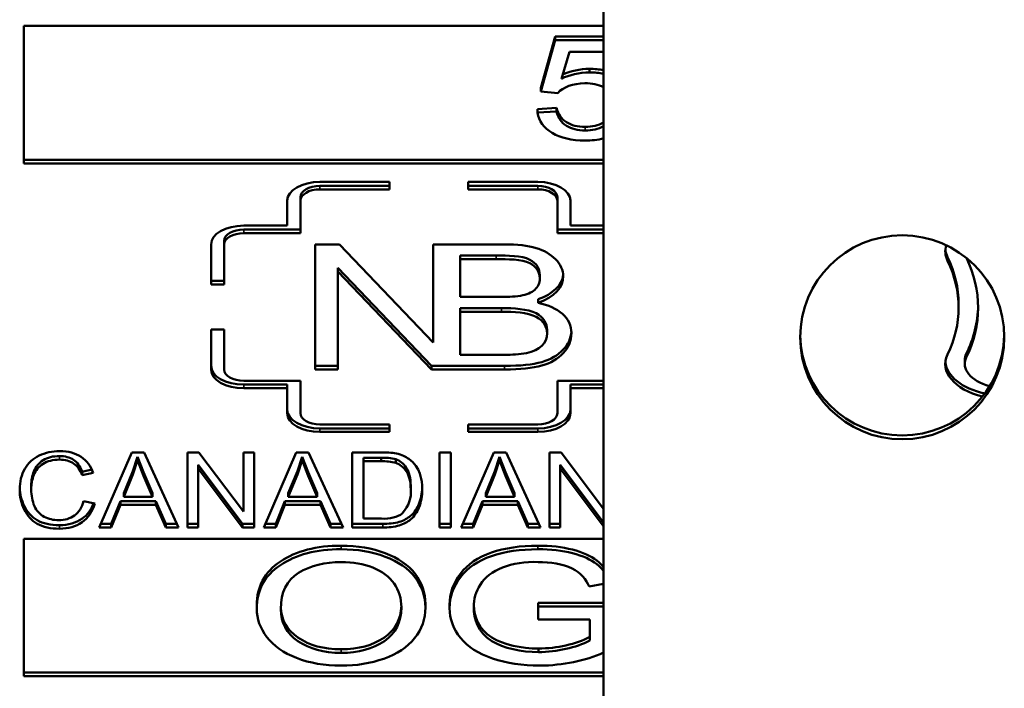
# Model space of a CAD drawing. Units: inches. Extents: x 76 to 374, y 98 to 306.
# Drawn here: x 185 to 185, y 218 to 218 of the extents above; entities that cross this region are included whole.
import ezdxf

# ---------------------------------------------------------------- set-up
doc = ezdxf.new("R2010")
doc.units = ezdxf.units.IN
doc.header["$LTSCALE"] = 25
doc.header["$MEASUREMENT"] = 0
doc.layers.add('Visible (ANSI)', color=7, linetype='Continuous', lineweight=50)
doc.layers.add('Visible Narrow (ANSI)', color=7, linetype='Continuous', lineweight=35)

msp = doc.modelspace()

# ---------------------------------------------------------------- linework, layer by layer
at = {"layer": 'Visible (ANSI)'}
for p, q in [((185.13547, 219.01544), (185.13547, 217.48624)), ((184.86936, 217.94107), (185.13547, 217.94107)), ((184.86936, 217.87798), (184.86936, 217.94107)), ((185.10659, 217.91263), (185.11317, 217.9362)), ((185.10659, 217.91099), (185.11317, 217.93456)), ((185.11317, 217.9362), (185.13547, 217.9362)), ((185.11317, 217.9362), (185.11317, 217.93456)), ((185.11317, 217.93456), (185.13547, 217.93456)), ((185.11982, 217.92918), (185.11616, 217.91687)), ((185.13547, 217.92918), (185.11982, 217.92918)), ((185.12903, 217.92137), (185.12903, 217.91973)), ((185.10659, 217.91263), (185.10659, 217.91099)), ((185.11439, 217.91029), (185.10659, 217.91099)), ((185.10513, 217.90294), (185.11391, 217.90343)), ((185.10513, 217.90294), (185.10513, 217.9013)), ((185.10513, 217.9013), (185.11391, 217.90179)), ((185.11391, 217.90343), (185.11391, 217.90179)), ((185.13547, 217.87961), (184.86936, 217.87961)), ((185.13547, 217.87798), (184.86936, 217.87798)), ((185.00525, 217.86955), (185.03725, 217.86955)), ((185.03725, 217.86955), (185.03725, 217.8661)), ((185.07325, 217.8661), (185.07325, 217.86955)), ((185.07325, 217.86955), (185.10525, 217.86955)), ((185.03725, 217.86774), (185.00525, 217.86774)), ((185.03725, 217.8661), (185.00525, 217.8661)), ((185.10525, 217.86774), (185.07325, 217.86774)), ((185.10525, 217.8661), (185.07325, 217.8661)), ((184.99025, 217.84947), (184.99025, 217.86094)), ((184.99625, 217.86258), (184.99625, 217.86094)), ((184.99625, 217.86094), (184.99625, 217.84603)), ((185.11425, 217.86258), (185.11425, 217.86094)), ((185.11425, 217.84603), (185.11425, 217.86094)), ((185.12025, 217.86094), (185.12025, 217.84947)), ((184.97025, 217.84947), (184.99025, 217.84947)), ((184.99625, 217.84767), (184.97025, 217.84767)), ((185.13547, 217.84767), (185.11425, 217.84767)), ((185.12025, 217.84947), (185.13547, 217.84947)), ((184.96125, 217.84251), (184.96125, 217.84087)), ((184.99625, 217.84603), (184.97025, 217.84603)), ((185.13547, 217.84603), (185.11425, 217.84603)), ((184.95525, 217.82251), (184.95525, 217.84087)), ((184.96125, 217.84087), (184.96125, 217.82251)), ((185.00304, 217.78351), (185.00304, 217.84087)), ((185.00304, 217.84087), (185.01416, 217.84087)), ((185.01416, 217.84087), (185.05725, 217.79582)), ((185.05725, 217.79582), (185.05725, 217.84087)), ((185.05725, 217.84087), (185.08963, 217.84087)), ((185.08608, 217.83573), (185.06955, 217.83573)), ((185.06955, 217.83573), (185.06955, 217.83409)), ((185.06955, 217.83409), (185.06955, 217.81677)), ((185.08608, 217.83409), (185.06955, 217.83409)), ((185.05648, 217.78515), (185.01346, 217.8301)), ((185.01346, 217.8301), (185.01346, 217.82847)), ((185.05648, 217.78351), (185.01346, 217.82847)), ((185.01346, 217.82847), (185.01346, 217.78351)), ((184.96125, 217.82415), (184.95525, 217.82415)), ((185.10616, 217.82696), (185.10616, 217.82532)), ((184.96125, 217.82251), (184.95525, 217.82251)), ((185.06955, 217.81677), (185.08739, 217.81677)), ((185.10538, 217.81571), (185.10538, 217.81407)), ((185.08863, 217.81163), (185.06955, 217.81163)), ((185.06955, 217.81163), (185.06955, 217.81)), ((185.29844, 217.81351), (185.29844, 217.81187)), ((185.06955, 217.81), (185.06955, 217.79029)), ((185.08863, 217.81), (185.06955, 217.81)), ((184.95525, 217.78351), (184.95525, 217.80186)), ((184.95525, 217.80186), (184.96125, 217.80186)), ((184.96125, 217.80186), (184.96125, 217.78351)), ((185.10955, 217.8018), (185.10955, 217.80016)), ((185.06955, 217.79029), (185.09002, 217.79029)), ((185.30127, 217.78766), (185.30127, 217.78603)), ((185.01346, 217.78515), (185.00304, 217.78515)), ((185.01346, 217.78351), (185.00304, 217.78351)), ((185.09002, 217.78515), (185.05648, 217.78515)), ((185.05648, 217.78515), (185.05648, 217.78351)), ((185.09002, 217.78351), (185.05648, 217.78351)), ((184.97025, 217.77835), (184.99625, 217.77835)), ((184.99025, 217.77654), (184.97025, 217.77654)), ((184.99025, 217.77491), (184.97025, 217.77491)), ((184.99025, 217.77654), (184.99025, 217.77491)), ((184.99025, 217.76343), (184.99025, 217.77491)), ((184.99625, 217.77835), (184.99625, 217.76343)), ((185.11425, 217.76343), (185.11425, 217.77835)), ((185.11425, 217.77835), (185.13547, 217.77835)), ((185.13547, 217.77654), (185.12025, 217.77654)), ((185.12025, 217.77654), (185.12025, 217.77491)), ((185.13547, 217.77491), (185.12025, 217.77491)), ((185.12025, 217.77491), (185.12025, 217.76343)), ((185.00525, 217.75827), (185.03725, 217.75827)), ((185.03725, 217.75647), (185.00525, 217.75647)), ((185.03725, 217.75827), (185.03725, 217.75483)), ((185.07325, 217.75827), (185.10525, 217.75827)), ((185.07325, 217.75483), (185.07325, 217.75827)), ((185.10525, 217.75647), (185.07325, 217.75647)), ((185.03725, 217.75483), (185.00525, 217.75483)), ((185.10525, 217.75483), (185.07325, 217.75483)), ((184.9039, 217.71103), (184.91885, 217.74545)), ((184.91885, 217.74545), (184.92448, 217.74545)), ((184.92155, 217.74347), (184.9194, 217.73691)), ((184.9243, 217.73633), (184.92155, 217.74347)), ((184.92155, 217.74347), (184.92155, 217.74183)), ((184.92448, 217.74545), (184.94035, 217.71103)), ((184.94442, 217.71103), (184.94442, 217.74545)), ((184.94442, 217.74545), (184.94972, 217.74545)), ((184.94972, 217.74545), (184.97012, 217.71843)), ((184.97012, 217.71843), (184.97012, 217.74545)), ((184.97012, 217.74545), (184.97506, 217.74545)), ((184.97506, 217.74545), (184.97506, 217.71103)), ((184.97945, 217.71103), (184.9944, 217.74545)), ((184.9944, 217.74545), (185.00003, 217.74545)), ((184.9971, 217.74347), (184.99495, 217.73691)), ((184.99984, 217.73633), (184.9971, 217.74347)), ((184.9971, 217.74347), (184.9971, 217.74183)), ((185.00003, 217.74545), (185.0159, 217.71103)), ((185.02001, 217.71103), (185.02001, 217.74545)), ((185.02001, 217.74545), (185.03341, 217.74545)), ((185.03337, 217.74302), (185.02518, 217.74302)), ((185.02518, 217.74302), (185.02518, 217.74138)), ((185.03337, 217.74302), (185.03337, 217.74138)), ((185.04004, 217.74231), (185.04004, 217.74068)), ((185.06016, 217.71103), (185.06016, 217.74545)), ((185.06016, 217.74545), (185.06533, 217.74545)), ((185.06533, 217.74545), (185.06533, 217.71103)), ((185.07009, 217.71103), (185.08504, 217.74545)), ((185.08504, 217.74545), (185.09067, 217.74545)), ((185.08774, 217.74347), (185.08559, 217.73691)), ((185.09048, 217.73633), (185.08774, 217.74347)), ((185.08774, 217.74347), (185.08774, 217.74183)), ((185.09067, 217.74545), (185.10654, 217.71103)), ((185.11061, 217.71103), (185.11061, 217.74545)), ((185.11061, 217.74545), (185.11591, 217.74545)), ((185.11591, 217.74545), (185.13547, 217.71955)), ((184.92155, 217.74183), (184.9194, 217.73527)), ((184.9243, 217.73469), (184.92155, 217.74183)), ((184.96975, 217.71267), (184.94936, 217.73969)), ((184.94936, 217.73969), (184.94936, 217.73805)), ((184.96975, 217.71103), (184.94936, 217.73805)), ((184.94936, 217.73805), (184.94936, 217.71103)), ((184.9971, 217.74183), (184.99495, 217.73527)), ((184.99984, 217.73469), (184.9971, 217.74183)), ((185.02518, 217.74138), (185.02518, 217.7151)), ((185.03337, 217.74138), (185.02518, 217.74138)), ((185.08774, 217.74183), (185.08559, 217.73527)), ((185.09048, 217.73469), (185.08774, 217.74183)), ((185.13547, 217.7133), (185.11555, 217.73969)), ((185.11555, 217.73969), (185.11555, 217.73805)), ((185.13547, 217.71167), (185.11555, 217.73805)), ((185.11555, 217.73805), (185.11555, 217.71103)), ((184.90057, 217.73755), (184.89608, 217.7366)), ((184.89608, 217.7366), (184.89608, 217.73496)), ((184.90116, 217.73603), (184.89608, 217.73496)), ((184.9194, 217.73691), (184.91515, 217.72679)), ((184.9194, 217.73527), (184.91515, 217.72515)), ((184.9194, 217.73691), (184.9194, 217.73527)), ((184.92837, 217.72679), (184.9243, 217.73633)), ((184.9243, 217.73633), (184.9243, 217.73469)), ((184.92837, 217.72515), (184.9243, 217.73469)), ((184.99495, 217.73691), (184.9907, 217.72679)), ((184.99495, 217.73527), (184.9907, 217.72515)), ((184.99495, 217.73691), (184.99495, 217.73527)), ((185.00391, 217.72679), (184.99984, 217.73633)), ((184.99984, 217.73633), (184.99984, 217.73469)), ((185.00391, 217.72515), (184.99984, 217.73469)), ((185.08559, 217.73691), (185.08134, 217.72679)), ((185.08559, 217.73527), (185.08134, 217.72515)), ((185.08559, 217.73691), (185.08559, 217.73527)), ((185.09455, 217.72679), (185.09048, 217.73633)), ((185.09048, 217.73633), (185.09048, 217.73469)), ((185.09455, 217.72515), (185.09048, 217.73469)), ((184.87271, 217.73017), (184.87271, 217.72853)), ((185.0469, 217.73014), (185.0469, 217.7285)), ((184.91515, 217.72679), (184.91515, 217.72515)), ((184.91515, 217.72515), (184.92837, 217.72515)), ((184.92837, 217.72679), (184.92837, 217.72515)), ((184.9907, 217.72679), (184.9907, 217.72515)), ((184.9907, 217.72515), (185.00391, 217.72515)), ((185.00391, 217.72679), (185.00391, 217.72515)), ((185.04699, 217.72865), (185.04699, 217.72702)), ((185.08134, 217.72679), (185.08134, 217.72515)), ((185.08134, 217.72515), (185.09455, 217.72515)), ((185.09455, 217.72679), (185.09455, 217.72515)), ((184.89667, 217.72313), (184.90184, 217.72197)), ((184.91364, 217.72309), (184.90939, 217.71267)), ((184.91364, 217.72145), (184.90939, 217.71103)), ((184.91364, 217.72309), (184.91364, 217.72145)), ((184.92997, 217.72309), (184.91364, 217.72309)), ((184.92997, 217.72145), (184.91364, 217.72145)), ((184.93449, 217.71267), (184.92997, 217.72309)), ((184.92997, 217.72309), (184.92997, 217.72145)), ((184.93449, 217.71103), (184.92997, 217.72145)), ((184.98919, 217.72309), (184.98494, 217.71267)), ((184.98919, 217.72145), (184.98494, 217.71103)), ((184.98919, 217.72309), (184.98919, 217.72145)), ((185.00551, 217.72309), (184.98919, 217.72309)), ((185.00551, 217.72145), (184.98919, 217.72145)), ((185.01004, 217.71267), (185.00551, 217.72309)), ((185.00551, 217.72309), (185.00551, 217.72145)), ((185.01004, 217.71103), (185.00551, 217.72145)), ((185.07983, 217.72309), (185.07558, 217.71267)), ((185.07983, 217.72145), (185.07558, 217.71103)), ((185.07983, 217.72309), (185.07983, 217.72145)), ((185.09616, 217.72309), (185.07983, 217.72309)), ((185.09616, 217.72145), (185.07983, 217.72145)), ((185.10068, 217.71267), (185.09616, 217.72309)), ((185.09616, 217.72309), (185.09616, 217.72145)), ((185.10068, 217.71103), (185.09616, 217.72145)), ((184.90939, 217.71103), (184.9039, 217.71103)), ((184.90939, 217.71267), (184.90461, 217.71267)), ((184.90939, 217.71267), (184.90939, 217.71103)), ((184.93959, 217.71267), (184.93449, 217.71267)), ((184.93449, 217.71267), (184.93449, 217.71103)), ((184.94035, 217.71103), (184.93449, 217.71103)), ((184.94936, 217.71267), (184.94442, 217.71267)), ((184.94936, 217.71103), (184.94442, 217.71103)), ((184.96975, 217.71267), (184.96975, 217.71103)), ((184.97506, 217.71267), (184.96975, 217.71267)), ((184.97506, 217.71103), (184.96975, 217.71103)), ((184.98494, 217.71103), (184.97945, 217.71103)), ((184.98494, 217.71267), (184.98016, 217.71267)), ((184.98494, 217.71267), (184.98494, 217.71103)), ((185.01514, 217.71267), (185.01004, 217.71267)), ((185.01004, 217.71267), (185.01004, 217.71103)), ((185.0159, 217.71103), (185.01004, 217.71103)), ((185.03405, 217.71267), (185.02001, 217.71267)), ((185.03405, 217.71103), (185.02001, 217.71103)), ((185.02518, 217.7151), (185.0335, 217.7151)), ((185.06533, 217.71267), (185.06016, 217.71267)), ((185.06533, 217.71103), (185.06016, 217.71103)), ((185.07558, 217.71103), (185.07009, 217.71103)), ((185.07558, 217.71267), (185.0708, 217.71267)), ((185.07558, 217.71267), (185.07558, 217.71103)), ((185.10578, 217.71267), (185.10068, 217.71267)), ((185.10068, 217.71267), (185.10068, 217.71103)), ((185.10654, 217.71103), (185.10068, 217.71103)), ((185.11555, 217.71267), (185.11061, 217.71267)), ((185.11555, 217.71103), (185.11061, 217.71103)), ((184.86936, 217.7059), (185.13547, 217.7059)), ((184.86936, 217.64281), (184.86936, 217.7059)), ((185.12878, 217.68401), (185.13547, 217.68518)), ((184.97622, 217.67531), (184.97622, 217.67367)), ((185.05367, 217.6759), (185.05367, 217.67426)), ((185.06478, 217.67574), (185.06478, 217.6741)), ((185.10539, 217.67649), (185.13547, 217.67649)), ((185.10539, 217.67649), (185.10539, 217.67485)), ((185.10539, 217.67485), (185.10539, 217.66875)), ((185.13547, 217.67485), (185.10539, 217.67485)), ((185.10539, 217.66875), (185.1292, 217.66875)), ((185.1292, 217.66875), (185.1292, 217.65919)), ((185.10553, 217.65547), (185.10553, 217.65384)), ((185.13547, 217.64445), (184.86936, 217.64445)), ((185.13547, 217.64281), (184.86936, 217.64281))]:
    msp.add_line(p, q, dxfattribs=at)
for centre, major_axis, ratio, start_param, end_param in [((185.1294, 217.90826), (0.02001, 0), 0.573576, 1.589274, 2.293644), ((185.1294, 217.9099), (0.02001, 0), 0.573576, 1.589274, 2.256308), ((185.12692, 217.90676), (-0.01396, 0), 0.573576, 4.723117, 5.82681), ((185.1274, 217.9002), (-0.02039, 0), 0.573576, 1.549234, 1.977636), ((185.00525, 217.86094), (-0.015, 0), 0.573576, 4.712389, 6.283185), ((185.10525, 217.86094), (0.015, 0), 0.573576, 0, 1.570796), ((185.00525, 217.86258), (-0.009, 0), 0.573576, 4.712389, 6.283185), ((185.00525, 217.86094), (-0.009, 0), 0.573576, 4.712389, 6.283185), ((185.10525, 217.86258), (0.009, 0), 0.573576, 0, 1.570796), ((185.10525, 217.86094), (0.009, 0), 0.573576, 0, 1.570796), ((184.97025, 217.84087), (-0.015, 0), 0.573576, 4.712389, 6.283185), ((184.97025, 217.84251), (-0.009, 0), 0.573576, 4.712389, 6.283185), ((184.97025, 217.84087), (-0.009, 0), 0.573576, 4.712389, 6.283185), ((185.3207, 217.83772), (-0.02837, 0), 0.573576, 6.111852, 6.552997), ((185.3207, 217.83936), (-0.02837, 0), 0.573576, 0.050353, 0.269812), ((185.15776, 217.81351), (0.14068, 0), 0.573576, 0, 0.269812), ((185.15776, 217.81187), (0.14068, 0), 0.573576, 6.013374, 6.552997), ((185.15776, 217.81187), (0.14963, 0), 0.573576, 6.013374, 6.551789), ((185.09289, 217.82747), (0.02401, 0), 0.573576, 5.25966, 6.235913), ((185.09289, 217.82583), (0.02401, 0), 0.573576, 5.25966, 6.313631), ((185.08892, 217.83833), (0.03762, 0), 0.573576, 4.67177, 4.938521), ((185.15776, 217.81351), (0.14963, 0), 0.573576, 6.013374, 6.273641), ((185.0413, 217.82894), (0.06748, -0.03232), 0.315527, 5.899287, 6.433223), ((185.27257, 217.80002), (0.04685, 0), 0.998499, 3.160329, 6.264449), ((185.0914, 217.80757), (0.03017, 0), 0.573576, 4.666443, 5.003257), ((185.3207, 217.78603), (-0.02837, 0), 0.573576, 6.013374, 7.443999), ((185.3207, 217.78603), (-0.01943, 0), 0.573576, 6.013374, 7.42915), ((185.3207, 217.78766), (-0.01943, 0), 0.573576, 6.013374, 6.283185), ((184.97025, 217.78515), (-0.015, 0), 0.573576, 0, 1.570796), ((184.97025, 217.78351), (-0.015, 0), 0.573576, 0, 1.570796), ((184.97025, 217.78351), (-0.009, 0), 0.573576, 0, 1.570796), ((185.3207, 217.78766), (-0.02837, 0), 0.573576, 0.050353, 1.200967), ((185.00525, 217.76507), (-0.015, 0), 0.573576, 0, 1.570796), ((185.10525, 217.76507), (0.015, 0), 0.573576, 4.712389, 6.283185), ((185.00525, 217.76343), (-0.015, 0), 0.573576, 0, 1.570796), ((185.00525, 217.76343), (-0.009, 0), 0.573576, 0, 1.570796), ((185.10525, 217.76343), (0.009, 0), 0.573576, 4.712389, 6.283185), ((185.10525, 217.76343), (0.015, 0), 0.573576, 4.712389, 6.283185), ((185.03429, 217.73517), (-0.01371, 0), 0.573576, 4.279361, 4.779686), ((185.03428, 217.73324), (0.0213, 0), 0.573576, 1.281284, 1.611599), ((185.03611, 217.73829), (0.01236, 0), 0.573576, 0.632601, 1.219432), ((185.03429, 217.73354), (-0.01371, 0), 0.573576, 4.279361, 4.779686), ((185.01053, 217.72865), (0.03647, 0), 0.573576, 0, 0.071243), ((185.01053, 217.72702), (0.03647, 0), 0.573576, 5.811647, 6.354428), ((185.03483, 217.72076), (0.00995, 0), 0.573576, 4.578781, 5.678874), ((185.10379, 217.68018), (-0.02621, 0), 0.573576, 4.651143, 5.962735), ((185.12776, 217.6748), (-0.05193, 0), 0.573576, 5.936542, 6.292165), ((185.10448, 217.67689), (0.03735, 0), 0.573576, 4.740433, 5.435342), ((185.10448, 217.67525), (-0.03735, 0), 0.573576, 1.598841, 2.29375), ((185.10489, 217.67636), (0.05006, 0), 0.573576, 4.737554, 5.369486)]:
    msp.add_ellipse(centre, major_axis=major_axis, ratio=ratio, start_param=start_param, end_param=end_param, dxfattribs=at)
msp.add_ellipse((185.27257, 217.79827), major_axis=(-0.04685, 0), ratio=0.998499, dxfattribs=at)
for points in [[(185.12903, 217.92137), (185.13131, 217.92137), (185.13346, 217.92116), (185.13547, 217.92075)], [(185.12903, 217.91973), (185.13131, 217.91973), (185.13346, 217.91953), (185.13547, 217.91911)], [(185.13547, 217.91304), (185.13309, 217.91419), (185.13019, 217.91477), (185.12677, 217.91477)], [(185.12696, 217.89476), (185.1302, 217.89476), (185.13304, 217.89543), (185.13547, 217.89676)], [(185.12696, 217.89312), (185.1302, 217.89312), (185.13304, 217.89379), (185.13547, 217.89512)], [(185.04608, 217.74249), (185.05122, 217.73866), (185.05221, 217.73326), (185.05221, 217.72843)]]:
    msp.add_open_spline(points, degree=3, dxfattribs=at)
for points, knots in [([(185.12696, 217.8885), (185.12078, 217.8885), (185.11574, 217.88967), (185.10793, 217.89433), (185.1057, 217.89743), (185.10513, 217.9013)], [0, 0, 0, 0, 0.5, 0.5, 1, 1, 1, 1]), ([(185.11391, 217.90343), (185.11456, 217.90054), (185.11605, 217.89837), (185.12073, 217.89548), (185.12358, 217.89476), (185.12696, 217.89476)], [0, 0, 0, 0, 0.5, 0.5, 1, 1, 1, 1]), ([(185.11391, 217.90179), (185.11456, 217.8989), (185.11605, 217.89673), (185.12073, 217.89384), (185.12358, 217.89312), (185.12696, 217.89312)], [0, 0, 0, 0, 0.5, 0.5, 1, 1, 1, 1]), ([(185.08963, 217.84087), (185.09586, 217.84087), (185.1008, 217.84031), (185.10811, 217.8381), (185.1111, 217.83637), (185.11573, 217.83168), (185.11689, 217.82909), (185.11689, 217.82625)], [0, 0, 0, 0, 0.333333, 0.333333, 0.666667, 0.666667, 1, 1, 1, 1]), ([(185.10616, 217.82696), (185.10616, 217.82942), (185.10299, 217.83585), (185.09138, 217.83573), (185.08608, 217.83573)], [0, 0, 0, 0, 0.446935, 1, 1, 1, 1]), ([(185.10616, 217.82532), (185.10616, 217.82778), (185.10299, 217.83421), (185.09138, 217.83409), (185.08608, 217.83409)], [0, 0, 0, 0, 0.446935, 1, 1, 1, 1]), ([(185.09735, 217.8173), (185.10018, 217.81786), (185.10236, 217.81879), (185.1054, 217.82136), (185.10616, 217.82311), (185.10616, 217.82532)], [0, 0, 0, 0, 0.5, 0.5, 1, 1, 1, 1]), ([(185.10955, 217.8018), (185.10955, 217.80447), (185.10596, 217.81106), (185.0941, 217.81163), (185.08863, 217.81163)], [0, 0, 0, 0, 0.459051, 1, 1, 1, 1]), ([(185.10538, 217.81407), (185.11012, 217.81307), (185.11385, 217.81137), (185.11931, 217.80659), (185.12067, 217.80365), (185.12067, 217.80016)], [0, 0, 0, 0, 0.5, 0.5, 1, 1, 1, 1]), ([(185.10955, 217.80016), (185.10955, 217.80283), (185.10596, 217.80943), (185.0941, 217.81), (185.08863, 217.81)], [0, 0, 0, 0, 0.459051, 1, 1, 1, 1]), ([(185.12065, 217.80096), (185.12046, 217.79782), (185.11924, 217.79505), (185.1145, 217.79), (185.11119, 217.7881), (185.1029, 217.78574), (185.09722, 217.78515), (185.09002, 217.78515)], [0.0270675, 0.0270675, 0.0270675, 0.0270675, 0.3333333, 0.3333333, 0.6666667, 0.6666667, 1, 1, 1, 1]), ([(185.12067, 217.80016), (185.12067, 217.79668), (185.11944, 217.79362), (185.1145, 217.78837), (185.11119, 217.78646), (185.1029, 217.7841), (185.09722, 217.78351), (185.09002, 217.78351)], [0, 0, 0, 0, 0.333333, 0.333333, 0.666667, 0.666667, 1, 1, 1, 1]), ([(184.86741, 217.7285), (184.86741, 217.73209), (184.86818, 217.73522), (184.87129, 217.74057), (184.87349, 217.7426), (184.8792, 217.74536), (184.88234, 217.74605), (184.88579, 217.74605)], [0, 0, 0, 0, 0.333333, 0.333333, 0.666667, 0.666667, 1, 1, 1, 1]), ([(184.88565, 217.74378), (184.88266, 217.74378), (184.88016, 217.74315), (184.87614, 217.74061), (184.87473, 217.73891), (184.87311, 217.73465), (184.87271, 217.73244), (184.87271, 217.73017)], [0, 0, 0, 0, 0.333333, 0.333333, 0.666667, 0.666667, 1, 1, 1, 1]), ([(184.89608, 217.7366), (184.89516, 217.7391), (184.89385, 217.74092), (184.89044, 217.74321), (184.88827, 217.74378), (184.88565, 217.74378)], [0, 0, 0, 0, 0.5, 0.5, 1, 1, 1, 1]), ([(184.88579, 217.74605), (184.88969, 217.74605), (184.89297, 217.74517), (184.89827, 217.74166), (184.90012, 217.7392), (184.90116, 217.73603)], [0, 0, 0, 0, 0.5, 0.5, 1, 1, 1, 1]), ([(185.0469, 217.73014), (185.0469, 217.73374), (185.04623, 217.73651), (185.04355, 217.74038), (185.04193, 217.74167), (185.04004, 217.74231)], [0, 0, 0, 0, 0.5, 0.5, 1, 1, 1, 1]), ([(184.88565, 217.74214), (184.88266, 217.74214), (184.88016, 217.74151), (184.87614, 217.73897), (184.87473, 217.73727), (184.87311, 217.73301), (184.87271, 217.7308), (184.87271, 217.72853)], [0, 0, 0, 0, 0.333333, 0.333333, 0.666667, 0.666667, 1, 1, 1, 1]), ([(184.89608, 217.73496), (184.89516, 217.73746), (184.89385, 217.73928), (184.89044, 217.74157), (184.88827, 217.74214), (184.88565, 217.74214)], [0, 0, 0, 0, 0.5, 0.5, 1, 1, 1, 1]), ([(185.0469, 217.7285), (185.0469, 217.73211), (185.04623, 217.73487), (185.04355, 217.73874), (185.04193, 217.74003), (185.04004, 217.74068)], [0, 0, 0, 0, 0.5, 0.5, 1, 1, 1, 1]), ([(184.8857, 217.7121), (184.88152, 217.7121), (184.87811, 217.71285), (184.87284, 217.71588), (184.87083, 217.71806), (184.8682, 217.72355), (184.86752, 217.72635), (184.86742, 217.72933)], [0, 0, 0, 0, 0.3333333, 0.3333333, 0.6666667, 0.6666667, 0.9724361, 0.9724361, 0.9724361, 0.9724361]), ([(185.0522, 217.72929), (185.05212, 217.72674), (185.05132, 217.72226), (185.04796, 217.71665), (185.04182, 217.71312), (185.03664, 217.71267), (185.03405, 217.71267)], [0.0339186, 0.0339186, 0.0339186, 0.0339186, 0.371649, 0.6253769, 0.8037647, 1, 1, 1, 1]), ([(184.8857, 217.71046), (184.88152, 217.71046), (184.87811, 217.71121), (184.87284, 217.71424), (184.87083, 217.71643), (184.86809, 217.72214), (184.86741, 217.72522), (184.86741, 217.7285)], [0, 0, 0, 0, 0.333333, 0.333333, 0.666667, 0.666667, 1, 1, 1, 1]), ([(184.87271, 217.72853), (184.87271, 217.72561), (184.87319, 217.72306), (184.87511, 217.71869), (184.87661, 217.71705), (184.8807, 217.7149), (184.88291, 217.71437), (184.88529, 217.71437)], [0, 0, 0, 0, 0.333333, 0.333333, 0.666667, 0.666667, 1, 1, 1, 1]), ([(185.05221, 217.72843), (185.05221, 217.72561), (185.05147, 217.72087), (185.04796, 217.71501), (185.04182, 217.71148), (185.03664, 217.71103), (185.03405, 217.71103)], [0, 0, 0, 0, 0.371649, 0.625377, 0.803765, 1, 1, 1, 1]), ([(184.88529, 217.71437), (184.88815, 217.71437), (184.89059, 217.7151), (184.89462, 217.71804), (184.89597, 217.72022), (184.89667, 217.72313)], [0, 0, 0, 0, 0.5, 0.5, 1, 1, 1, 1]), ([(184.90134, 217.72209), (184.90021, 217.71908), (184.89843, 217.71674), (184.89319, 217.71308), (184.88975, 217.7121), (184.8857, 217.7121)], [0.0703144, 0.0703144, 0.0703144, 0.0703144, 0.5, 0.5, 1, 1, 1, 1]), ([(184.90184, 217.72197), (184.90077, 217.71823), (184.89883, 217.71538), (184.89319, 217.71144), (184.88975, 217.71046), (184.8857, 217.71046)], [0, 0, 0, 0, 0.5, 0.5, 1, 1, 1, 1]), ([(184.97622, 217.67531), (184.97622, 217.68388), (184.97984, 217.69059), (184.99429, 217.70027), (185.00359, 217.70269), (185.01498, 217.70269)], [0, 0, 0, 0, 0.5, 0.5, 1, 1, 1, 1]), ([(185.01498, 217.70269), (185.02248, 217.70269), (185.02923, 217.70155), (185.04121, 217.69698), (185.04578, 217.69381), (185.05209, 217.68568), (185.05367, 217.68106), (185.05367, 217.6759)], [0, 0, 0, 0, 0.333333, 0.333333, 0.666667, 0.666667, 1, 1, 1, 1]), ([(185.06478, 217.67574), (185.06478, 217.68077), (185.06643, 217.68547), (185.07301, 217.69418), (185.07776, 217.69741), (185.09015, 217.70163), (185.09728, 217.70269), (185.10532, 217.70269)], [0, 0, 0, 0, 0.333333, 0.333333, 0.666667, 0.666667, 1, 1, 1, 1]), ([(185.10532, 217.70269), (185.11118, 217.70269), (185.11647, 217.70209), (185.12594, 217.69967), (185.12965, 217.69799), (185.13351, 217.69489), (185.13455, 217.69384), (185.13547, 217.69266)], [0, 0, 0, 0, 0.3333333, 0.3333333, 0.6666667, 0.6666667, 0.8100325, 0.8100325, 0.8100325, 0.8100325]), ([(185.01498, 217.70105), (185.00359, 217.70105), (184.99429, 217.69863), (184.97984, 217.68895), (184.97622, 217.68224), (184.97622, 217.67367)], [0, 0, 0, 0, 0.5, 0.5, 1, 1, 1, 1]), ([(185.05367, 217.67426), (185.05367, 217.67942), (185.05209, 217.68404), (185.04578, 217.69217), (185.04121, 217.69535), (185.02923, 217.69991), (185.02248, 217.70105), (185.01498, 217.70105)], [0, 0, 0, 0, 0.333333, 0.333333, 0.666667, 0.666667, 1, 1, 1, 1]), ([(185.10532, 217.70105), (185.09728, 217.70105), (185.09015, 217.7), (185.07776, 217.69577), (185.07301, 217.69254), (185.06643, 217.68383), (185.06478, 217.67914), (185.06478, 217.6741)], [0, 0, 0, 0, 0.333333, 0.333333, 0.666667, 0.666667, 1, 1, 1, 1]), ([(185.13547, 217.69103), (185.13455, 217.6922), (185.13351, 217.69326), (185.12965, 217.69635), (185.12594, 217.69804), (185.11647, 217.70045), (185.11118, 217.70105), (185.10532, 217.70105)], [0.1899675, 0.1899675, 0.1899675, 0.1899675, 0.3333333, 0.3333333, 0.6666667, 0.6666667, 1, 1, 1, 1]), ([(184.98727, 217.67359), (184.98727, 217.68135), (184.99, 217.68689), (185.00093, 217.69353), (185.00746, 217.69519), (185.01505, 217.69519)], [0, 0, 0, 0, 0.5, 0.5, 1, 1, 1, 1]), ([(185.01505, 217.69519), (185.0204, 217.69519), (185.02523, 217.69433), (185.03382, 217.69089), (185.03708, 217.68847), (185.04152, 217.6822), (185.04263, 217.67853), (185.04263, 217.67434)], [0, 0, 0, 0, 0.333333, 0.333333, 0.666667, 0.666667, 1, 1, 1, 1]), ([(185.10539, 217.69519), (185.11087, 217.69519), (185.12281, 217.69341), (185.12741, 217.68704), (185.12878, 217.68401)], [0, 0, 0, 0, 0.501482, 1, 1, 1, 1]), ([(185.01491, 217.65516), (185.02296, 217.65516), (185.02959, 217.65696), (185.0398, 217.66403), (185.0424, 217.66888), (185.04261, 217.67514)], [0, 0, 0, 0, 0.5, 0.5, 0.9789641, 0.9789641, 0.9789641, 0.9789641]), ([(185.10553, 217.65384), (185.09781, 217.65384), (185.07914, 217.65792), (185.07583, 217.66909), (185.07583, 217.67453)], [0, 0, 0, 0, 0.448572, 1, 1, 1, 1]), ([(185.07584, 217.67546), (185.07599, 217.6702), (185.07959, 217.65946), (185.09781, 217.65547), (185.10553, 217.65547)], [0.0239529, 0.0239529, 0.0239529, 0.0239529, 0.5514277, 1, 1, 1, 1]), ([(184.97622, 217.67367), (184.97622, 217.66913), (184.97777, 217.66483), (184.98394, 217.65673), (184.98849, 217.65353), (185.00052, 217.64883), (185.00734, 217.64766), (185.01498, 217.64766)], [0, 0, 0, 0, 0.333333, 0.333333, 0.666667, 0.666667, 1, 1, 1, 1]), ([(185.01491, 217.65352), (185.007, 217.65352), (185.00042, 217.65531), (184.9899, 217.66247), (184.98727, 217.66737), (184.98727, 217.67359)], [0, 0, 0, 0, 0.5, 0.5, 1, 1, 1, 1]), ([(184.98728, 217.67449), (184.98748, 217.66862), (184.99011, 217.66397), (185.00042, 217.65695), (185.007, 217.65516), (185.01491, 217.65516)], [0.0199373, 0.0199373, 0.0199373, 0.0199373, 0.5, 0.5, 1, 1, 1, 1]), ([(185.04263, 217.67434), (185.04263, 217.66767), (185.04002, 217.66254), (185.02959, 217.65533), (185.02296, 217.65352), (185.01491, 217.65352)], [0, 0, 0, 0, 0.5, 0.5, 1, 1, 1, 1]), ([(185.01498, 217.64766), (185.02198, 217.64766), (185.02852, 217.64872), (185.04068, 217.65297), (185.04538, 217.6561), (185.05201, 217.66436), (185.05367, 217.66904), (185.05367, 217.67426)], [0, 0, 0, 0, 0.333333, 0.333333, 0.666667, 0.666667, 1, 1, 1, 1]), ([(185.06478, 217.6741), (185.06478, 217.66904), (185.06644, 217.66445), (185.07307, 217.65624), (185.07798, 217.6531), (185.09096, 217.64875), (185.09819, 217.64766), (185.10615, 217.64766)], [0, 0, 0, 0, 0.333333, 0.333333, 0.666667, 0.666667, 1, 1, 1, 1])]:
    msp.add_open_spline(points, degree=3, knots=knots, dxfattribs=at)
at = {"layer": 'Visible Narrow (ANSI)'}
for p, q in [((185.12696, 217.89476), (185.12696, 217.89312)), ((185.00525, 217.86774), (185.00525, 217.8661)), ((185.10525, 217.86774), (185.10525, 217.8661)), ((184.97025, 217.84767), (184.97025, 217.84603)), ((185.08608, 217.83573), (185.08608, 217.83409)), ((185.29335, 217.83502), (185.29335, 217.83338)), ((185.08863, 217.81163), (185.08863, 217.81)), ((185.30197, 217.79063), (185.30197, 217.789)), ((185.09002, 217.78515), (185.09002, 217.78351)), ((184.97025, 217.77654), (184.97025, 217.77491)), ((185.00525, 217.75647), (185.00525, 217.75483)), ((185.10525, 217.75647), (185.10525, 217.75483)), ((184.88565, 217.74378), (184.88565, 217.74214)), ((184.8857, 217.7121), (184.8857, 217.71046)), ((185.03405, 217.71267), (185.03405, 217.71103)), ((185.01498, 217.70269), (185.01498, 217.70105)), ((185.10532, 217.70269), (185.10532, 217.70105)), ((185.07583, 217.67507), (185.07583, 217.67453)), ((185.01491, 217.65516), (185.01491, 217.65352))]:
    msp.add_line(p, q, dxfattribs=at)

doc.saveas('drawing.dxf')
